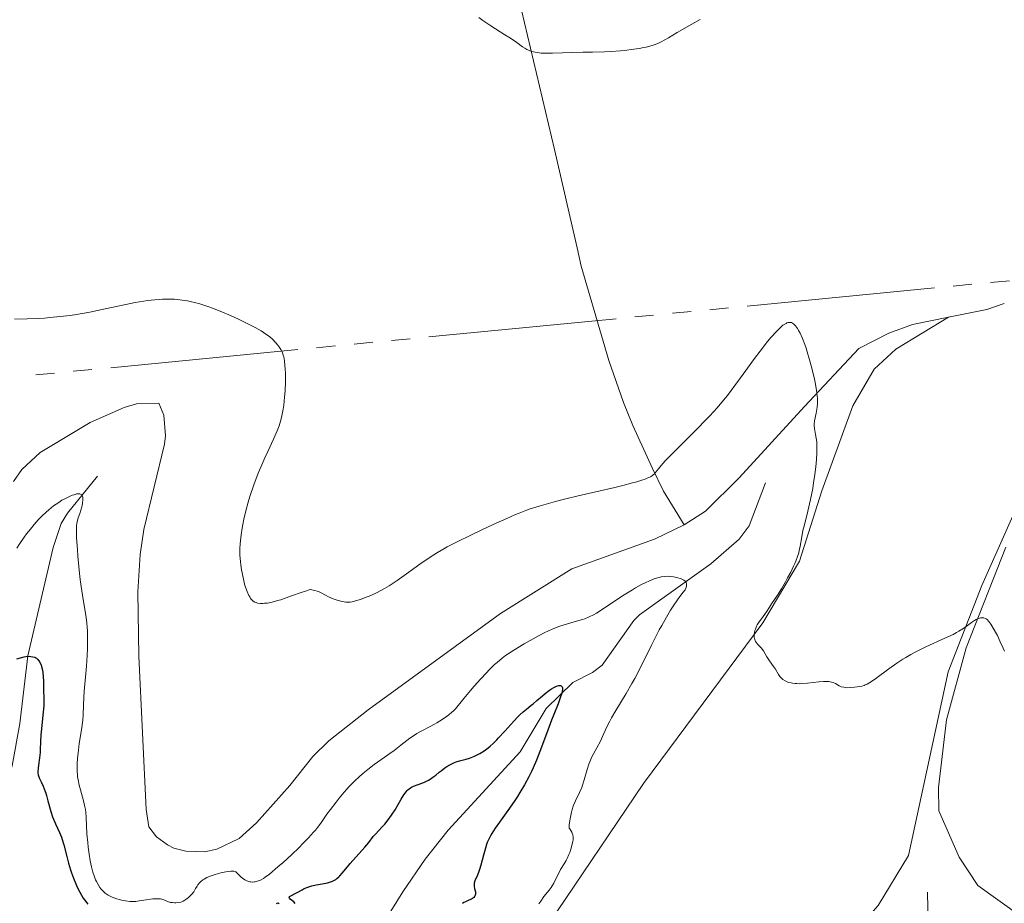
# Model space of a CAD drawing. Units: metres. Extents: x 621435 to 625941, y 4659687 to 4662735.
# Drawn here: x 624586 to 624782, y 4661358 to 4661534 of the extents above; entities that cross this region are included whole.
import ezdxf

# ---------------------------------------------------------------- set-up
doc = ezdxf.new("R2010")
doc.units = ezdxf.units.M
doc.header["$MEASUREMENT"] = 0
doc.linetypes.add('DGN Style 3', pattern=[75.64424, 54.0316, -21.61264])
for name, color, linetype, lineweight in [('Carátula', 7, 'Continuous', 0), ('Elementos auxiliares', 7, 'Continuous', 0), ('Entidades rústicas y varios', 7, 'Continuous', 0), ('Hidrografía', 7, 'Continuous', 0), ('Líneas de conducción', 7, 'Continuous', 0), ('Relieve y altimetría', 7, 'Continuous', 0)]:
    doc.layers.add(name, color=color, linetype=linetype, lineweight=lineweight)

msp = doc.modelspace()

# ---------------------------------------------------------------- linework, layer by layer
at = {"layer": 'Carátula', "color": 7, "linetype": 'Continuous', "lineweight": 0}
msp.add_3dface([(621486.7699999996, 4659687.199999999), (625941.0799999982, 4659765.370000001), (625888.9699999988, 4662734.920000002), (621434.6600000001, 4662656.75)], dxfattribs=at)
at = {"layer": 'Elementos auxiliares', "color": 250, "linetype": 'Continuous', "lineweight": 0}
msp.add_3dface([(622341.3599999994, 4660096.280000001), (625787.7100000009, 4660156.760000002), (625746.5399999991, 4662469.870000001), (622301.3399999999, 4662409.359999999)], dxfattribs=at)
at = {"layer": 'Entidades rústicas y varios', "color": 92, "linetype": 'Continuous', "lineweight": 0, "extrusion": (-0.1613077752976946, 0.2270643804107371, 0.9604278050833371), "elevation": 958023.1867387911, "flags": 128}
msp.add_lwpolyline([(-3208995.117329277, -3302161.297900844), (-3208991.595661283, -3302162.446793575), (-3208984.502267078, -3302165.71395728)], dxfattribs=at)
at = {"layer": 'Entidades rústicas y varios', "color": 92, "linetype": 'Continuous', "lineweight": 0}
for points in [[(624706.0500000007, 4661635.309999999, 368.07), (624700.7600000016, 4661631.670000002, 367.52), (624670.3999999985, 4661614.57, 365.31), (624668.6799999997, 4661613.530000001, 365.18), (624668.2600000016, 4661612.940000001, 365.15), (624668.4299999997, 4661611.210000001, 365.11), (624669.6700000018, 4661606.879999999, 365.13), (624672.0700000003, 4661596.809999999, 365.45), (624676.6099999994, 4661573.73, 366.25), (624682.879999999, 4661548.960000001, 365.88), (624692.4299999997, 4661508.420000002, 363.91), (624696.9200000018, 4661488.870000001, 362.88), (624697.7699999996, 4661485.16, 362.75), (624703.2600000016, 4661466.359999999, 362.13), (624706.1999999993, 4661458.030000001, 361.64), (624708.0599999987, 4661453.41, 361.13), (624711.9699999988, 4661444.84, 360.15), (624714.1400000006, 4661440.330000002, 359.55), (624718.2899999991, 4661433.649999999, 358.2)], [(624770.9800000004, 4661475.030000001, 363.03), (624760.4800000004, 4661468.640000001, 362.09), (624756.1499999985, 4661464.68, 361.6), (624751.870000001, 4661457.350000001, 361.21), (624745.6900000013, 4661440.41, 360.34), (624741.2699999996, 4661426.359999999, 360.11), (624733.9800000004, 4661414.059999999, 360.05), (624710.1900000013, 4661382.059999999, 358.38), (624691.2600000016, 4661354.030000001, 357.79)], [(624770.9800000004, 4661475.030000001, 363.03), (624763.7699999996, 4661473.559999999, 362.54), (624759.0899999999, 4661471.859999999, 361.98), (624753.1099999994, 4661468.77, 361.36), (624742.25, 4661457.210000001, 359.97), (624729.2100000009, 4661443.010000002, 358.86), (624722.5199999996, 4661436.32, 358.83), (624718.2899999991, 4661433.649999999, 358.2)], [(624687.6499999985, 4661218.030000001, 354.64), (624683.7899999991, 4661231.940000001, 355.21), (624680.6000000015, 4661251.309999999, 355.02), (624681.5, 4661259.609999999, 355.06), (624684.1700000018, 4661269.489999998, 355.31), (624692.2399999984, 4661282.32, 355.18), (624716.3599999994, 4661309.920000002, 355.98), (624739.6900000013, 4661338.030000001, 356.45), (624756.9600000009, 4661357.75, 357.07), (624763, 4661367.699999999, 357.66), (624770.9100000001, 4661404.34, 359.38), (624777.6099999994, 4661421.550000001, 360.61), (624794.8000000007, 4661460.170000002, 363.84)], [(624584.5700000003, 4661442.289999999, 357.34), (624586.2199999988, 4661444.68, 357.57), (624589.870000001, 4661448.059999999, 357.89), (624599.8399999999, 4661454.02, 358.39), (624606.6600000001, 4661457.039999999, 358.44), (624609.0700000003, 4661457.73, 358.54), (624613.5599999987, 4661457.850000001, 358.96), (624614.5500000007, 4661455.5, 359.16), (624614.879999999, 4661451.359999999, 358.97), (624614.6499999985, 4661449.719999999, 358.9), (624610.5700000003, 4661432.66, 358.62), (624609.8599999994, 4661427.710000001, 358.49), (624609.3500000015, 4661420.27, 358.06), (624609.5399999991, 4661407.399999999, 357.23), (624611.0199999996, 4661376.879999999, 356.74), (624611.5599999987, 4661373.379999999, 356.42), (624613.0700000003, 4661371.41, 356.63)], [(624613.0700000003, 4661371.41, 356.63), (624615.2600000016, 4661369.800000001, 356.63), (624616.5100000016, 4661369.16, 356.56), (624618.8999999985, 4661368.57, 356.69), (624622.629999999, 4661368.43, 356.85), (624625.1099999994, 4661368.940000001, 357.14), (624629.5899999999, 4661371.080000002, 357.72), (624632.9899999984, 4661374.199999999, 357.74), (624639.6499999985, 4661381.620000001, 357.56), (624644.2699999996, 4661387.43, 357.75), (624647.4200000018, 4661390.530000001, 357.82), (624655.2699999996, 4661396.73, 358.22), (624681.6900000013, 4661415.920000002, 358.16), (624695.8599999994, 4661424.82, 358.85), (624712.3399999999, 4661430.780000001, 358.31), (624718.2899999991, 4661433.649999999, 358.2)], [(624782.3900000006, 4661429.140000001, 361.35), (624774.4600000009, 4661409.059999999, 359.59), (624770.5599999987, 4661394.760000002, 358.81), (624768.9800000004, 4661381.260000002, 357.9), (624769.0599999987, 4661376.600000001, 357.65), (624773.1099999994, 4661367.350000001, 357.41), (624776.8299999982, 4661361.719999999, 357.55), (624785.2199999988, 4661355.649999999, 357.21)]]:
    msp.add_polyline3d(points, dxfattribs=at)
at = {"layer": 'Hidrografía', "color": 142, "linetype": 'DGN Style 3', "lineweight": 13}
for points in [[(624601.3200000003, 4661443.32, 355.17), (624595.3599999994, 4661435.969999999, 354.28), (624594.0500000007, 4661433.870000001, 354.05), (624592.4699999988, 4661429.080000002, 353.56), (624587.4400000013, 4661407.48, 349.81), (624585.8599999994, 4661394, 348.14), (624584.3200000003, 4661385.550000001, 346.83), (624581.8599999994, 4661378.690000001, 345.05), (624579.4499999993, 4661367.850000001, 342.95), (624577.0599999987, 4661356.289999999, 339.67), (624574.629999999, 4661346.690000001, 338.27), (624572.1799999997, 4661341.57, 337.64), (624568.5300000012, 4661335.48, 337.3), (624564.9600000009, 4661332.170000002, 335.89), (624563.0700000003, 4661330.010000002, 335.35), (624562.0700000003, 4661326.82, 334.81)], [(624734.4600000009, 4661441.960000001, 357.81), (624731.2100000009, 4661433.43, 357.31), (624729.2199999988, 4661430.73, 356.91), (624723.5899999999, 4661425.850000001, 355.94), (624713.370000001, 4661418.550000001, 353.93), (624709.3399999999, 4661415.649999999, 353.53), (624708.2600000016, 4661414.57, 353.34), (624701.9400000013, 4661405.66, 351.25), (624700.0100000016, 4661404.190000001, 350.91), (624696.0500000007, 4661402.190000001, 350.36), (624690.7399999984, 4661396.969999999, 349.47), (624685.5700000003, 4661388.379999999, 348.41), (624671.25, 4661372.760000002, 346.7), (624666.629999999, 4661366.969999999, 346.05), (624662.1999999993, 4661360.469999999, 345.32), (624658.3000000007, 4661354.16, 344.39)], [(624766.8099999987, 4661360.379999999, 355.13), (624766.9600000009, 4661351.580000002, 353.94), (624766.8000000007, 4661349.129999999, 353.45), (624766.2399999984, 4661346.75, 352.84), (624764.5100000016, 4661342.550000001, 352.1), (624760.0399999991, 4661333.719999999, 350.8), (624752.1000000015, 4661319.949999999, 348.47), (624743.1799999997, 4661304.300000001, 346.78), (624739.8500000015, 4661297.609999999, 346.09), (624732.7600000016, 4661281.710000001, 344.41), (624723.9100000001, 4661265.91, 342.31), (624718.870000001, 4661257.789999999, 341.12), (624718.1700000018, 4661255.379999999, 340.87), (624718.4800000004, 4661250.539999999, 340.53), (624719.5, 4661245.66, 340.33), (624724.1999999993, 4661234.609999999, 339.37), (624730.0199999996, 4661223.73, 337.98), (624738.8599999994, 4661209.98, 335.76), (624743.2899999991, 4661203.239999998, 334.92)]]:
    msp.add_polyline3d(points, dxfattribs=at)
at = {"layer": 'Líneas de conducción', "color": 6, "linetype": 'Continuous', "lineweight": 0}
for p, q in [((624779.3685156368, 4661481.935287498, 366.1349550012214), (624783.1006566919, 4661482.296713747, 366.1896743974199)), ((624730.8506819196, 4661477.236746263, 365.42360285064), (624768.1720924675, 4661480.85100875, 365.9707968126257)), ((624771.9042335264, 4661481.212435, 366.0255162088243), (624775.6363745816, 4661481.573861249, 366.0802356050228)), ((624723.3863998093, 4661476.513893764, 365.3141640582429), (624727.1185408644, 4661476.875320014, 365.3688834544415)), ((624667.404283978, 4661471.092500031, 364.4933731152644), (624704.725694526, 4661474.706762522, 365.0405670772501)), ((624708.4578355849, 4661475.068188772, 365.0952864734487), (624712.18997664, 4661475.429615017, 365.1500058696472)), ((624715.9221176952, 4661475.791041266, 365.2047252658458), (624719.6542587504, 4661476.152467515, 365.2594446620444)), ((624659.9400018677, 4661470.369647533, 364.3839343228673), (624663.6721429229, 4661470.731073782, 364.4386537190658)), ((624603.9578860365, 4661464.948253799, 363.5631433798888), (624641.2792965882, 4661468.562516291, 364.1103373418745)), ((624645.0114376433, 4661468.92394254, 364.165056738073), (624648.7435786985, 4661469.285368789, 364.2197761342716)), ((624652.4757197537, 4661469.646795038, 364.2744955304702), (624656.2078608125, 4661470.008221287, 364.3292149266687)), ((624589.0293218121, 4661463.502548806, 363.3442657950945), (624592.761462871, 4661463.863975056, 363.3989851912931)), ((624596.4936039262, 4661464.225401305, 363.4537045874917), (624600.2257449813, 4661464.586827554, 363.5084239836902))]:
    msp.add_line(p, q, dxfattribs=at)
at = {"layer": 'Relieve y altimetría', "color": 36, "linetype": 'Continuous', "lineweight": 0, "flags": 128}
for points, elevation in [([(624677.3200000003, 4661534.77), (624678.1400000006, 4661534.199999999), (624679.7300000004, 4661533.140000001), (624682.5500000007, 4661531.34), (624683.6799999997, 4661530.620000001), (624684.9299999997, 4661529.760000002), (624686.0500000007, 4661528.949999999), (624686.4899999984, 4661528.66), (624686.9200000018, 4661528.41), (624687.1400000006, 4661528.300000001), (624687.5899999999, 4661528.120000001), (624687.8999999985, 4661528.02), (624688.5799999982, 4661527.850000001), (624689.3500000015, 4661527.73), (624689.7899999991, 4661527.690000001), (624690.5599999987, 4661527.649999999), (624692.0199999996, 4661527.640000001), (624698.0899999999, 4661527.850000001), (624700, 4661527.870000001), (624702.4100000001, 4661527.899999999), (624703.6400000006, 4661527.960000001), (624705.5700000003, 4661528.109999999), (624706.870000001, 4661528.260000002), (624707.7100000009, 4661528.370000001), (624709.3000000007, 4661528.600000001), (624710.2600000016, 4661528.77), (624710.7199999988, 4661528.870000001), (624711.4100000001, 4661529.039999999), (624712.120000001, 4661529.27), (624712.4899999984, 4661529.41), (624713.2899999991, 4661529.75), (624713.7100000009, 4661529.949999999), (624714.3999999985, 4661530.309999999), (624715.1600000001, 4661530.73), (624716.8999999985, 4661531.75), (624719.7699999996, 4661533.41), (624721.4600000009, 4661534.34)], 365), ([(624584.75, 4661474.620000001), (624587.2800000012, 4661474.68), (624589.6499999985, 4661474.789999999), (624590.7600000016, 4661474.850000001), (624591.8399999999, 4661474.93), (624593.8900000006, 4661475.129999999), (624595.8500000015, 4661475.370000001), (624597.1400000006, 4661475.57), (624599.7699999996, 4661476.039999999), (624602.879999999, 4661476.68), (624606.9899999984, 4661477.559999999), (624608.8599999994, 4661477.93), (624610.5399999991, 4661478.219999999), (624611.3099999987, 4661478.330000002), (624612.7600000016, 4661478.5), (624613.6799999997, 4661478.57), (624614.2800000012, 4661478.59), (624615.4600000009, 4661478.620000001), (624616.6600000001, 4661478.580000002), (624617.2699999996, 4661478.539999999), (624618.2300000004, 4661478.440000001), (624619.25, 4661478.280000001), (624619.7899999991, 4661478.170000002), (624620.9299999997, 4661477.890000001), (624621.5399999991, 4661477.719999999), (624622.5100000016, 4661477.420000002), (624623.5399999991, 4661477.07), (624624.2600000016, 4661476.800000001), (624625.75, 4661476.219999999), (624627.9899999984, 4661475.27), (624629.4299999997, 4661474.620000001), (624630.3299999982, 4661474.190000001), (624631.9600000009, 4661473.390000001), (624632.7300000004, 4661472.989999998), (624633.9800000004, 4661472.27), (624634.9100000001, 4661471.66), (624635.3999999985, 4661471.300000001), (624635.6799999997, 4661471.07), (624636.1799999997, 4661470.629999999), (624636.879999999, 4661469.91), (624637.2699999996, 4661469.449999999), (624637.5, 4661469.149999999), (624637.8900000006, 4661468.559999999), (624638.1099999994, 4661468.140000001), (624638.1999999993, 4661467.920000002), (624638.3599999994, 4661467.460000001), (624638.4400000013, 4661467.120000001), (624638.5799999982, 4661466.32), (624638.6900000013, 4661465.32), (624638.7399999984, 4661464.739999998), (624638.7800000012, 4661463.780000001), (624638.7899999991, 4661462.140000001), (624638.7100000009, 4661460.32), (624638.6099999994, 4661459.07), (624638.4400000013, 4661457.460000001), (624638.3399999999, 4661456.710000001), (624638.1000000015, 4661455.379999999), (624637.9600000009, 4661454.760000002), (624637.6999999993, 4661453.850000001), (624637.5500000007, 4661453.379999999), (624637.1700000018, 4661452.390000001), (624636.4200000018, 4661450.710000001), (624635.2600000016, 4661448.23), (624634.6799999997, 4661446.969999999), (624633.870000001, 4661445.109999999), (624633.379999999, 4661443.91), (624632.5, 4661441.559999999), (624631.7199999988, 4661439.260000002), (624631.379999999, 4661438.120000001), (624630.9100000001, 4661436.440000001), (624630.5100000016, 4661434.77), (624630.2899999991, 4661433.68), (624630.1600000001, 4661432.98), (624629.9499999993, 4661431.640000001), (624629.8000000007, 4661430.41), (624629.75, 4661429.809999999), (624629.7100000009, 4661428.93), (624629.7100000009, 4661428.039999999), (624629.7300000004, 4661427.59), (624629.8200000003, 4661426.32), (624629.8900000006, 4661425.66), (624630.0399999991, 4661424.649999999), (624630.3299999982, 4661423.129999999), (624630.6600000001, 4661421.800000001), (624630.8500000015, 4661421.18), (624631.1600000001, 4661420.300000001), (624631.5, 4661419.550000001), (624631.6700000018, 4661419.23), (624631.8500000015, 4661418.949999999), (624631.9800000004, 4661418.789999999), (624632.2399999984, 4661418.52), (624632.370000001, 4661418.41), (624632.6700000018, 4661418.23), (624632.9800000004, 4661418.100000001), (624633.2100000009, 4661418.030000001), (624633.7199999988, 4661417.960000001), (624634.3099999987, 4661417.949999999), (624634.6400000006, 4661417.969999999), (624635.1799999997, 4661418.030000001)], 360), ([(624635.1799999997, 4661418.030000001), (624636.120000001, 4661418.199999999), (624637.2300000004, 4661418.5), (624637.8599999994, 4661418.690000001), (624639.9899999984, 4661419.449999999), (624641.8999999985, 4661420.140000001), (624642.7600000016, 4661420.420000002), (624643.5, 4661420.629999999), (624643.8099999987, 4661420.699999999), (624644.3200000003, 4661420.609999999), (624644.620000001, 4661420.550000001), (624645.1400000006, 4661420.399999999), (624645.370000001, 4661420.309999999), (624645.7800000012, 4661420.129999999), (624646.9200000018, 4661419.5), (624647.3500000015, 4661419.289999999), (624648.3299999982, 4661418.870000001), (624649.0899999999, 4661418.600000001), (624649.8399999999, 4661418.390000001), (624650.1799999997, 4661418.309999999), (624650.8200000003, 4661418.210000001), (624651.1099999994, 4661418.190000001), (624651.6900000013, 4661418.219999999), (624652.0899999999, 4661418.280000001), (624652.370000001, 4661418.330000002), (624652.9600000009, 4661418.5), (624653.7399999984, 4661418.75), (624654.879999999, 4661419.170000002), (624655.4800000004, 4661419.41), (624656.8200000003, 4661420.010000002), (624657.9600000009, 4661420.59), (624658.5399999991, 4661420.91), (624659.4600000009, 4661421.460000001), (624661.0300000012, 4661422.489999998), (624662.9100000001, 4661423.82), (624665.6000000015, 4661425.75), (624666.8599999994, 4661426.640000001), (624668.3599999994, 4661427.649999999), (624669.1099999994, 4661428.109999999), (624670.3500000015, 4661428.830000002), (624671.0599999987, 4661429.210000001), (624672.7399999984, 4661430.080000002), (624676, 4661431.690000001), (624679.2199999988, 4661433.219999999), (624680.7899999991, 4661433.949999999), (624682.9200000018, 4661434.91), (624684.6499999985, 4661435.670000002), (624685.3999999985, 4661435.969999999), (624686.7399999984, 4661436.489999998), (624687.5899999999, 4661436.780000001), (624689.3599999994, 4661437.330000002), (624692.629999999, 4661438.25), (624694.4299999997, 4661438.719999999), (624697.1499999985, 4661439.390000001), (624704.4800000004, 4661441.039999999), (624706.0199999996, 4661441.43), (624707.9699999988, 4661441.960000001), (624708.8500000015, 4661442.219999999), (624710, 4661442.580000002), (624710.4800000004, 4661442.75), (624710.8900000006, 4661442.899999999), (624711.5300000012, 4661443.190000001), (624711.9699999988, 4661443.449999999), (624712.1799999997, 4661443.629999999), (624712.3099999987, 4661443.75), (624712.5199999996, 4661444.010000002), (624713.129999999, 4661444.809999999), (624713.6700000018, 4661445.449999999), (624714.5, 4661446.370000001), (624715.0599999987, 4661446.949999999), (624717.2699999996, 4661449.170000002), (624720.870000001, 4661452.760000002), (624722.6000000015, 4661454.539999999), (624723.3999999985, 4661455.379999999), (624724.8299999982, 4661456.969999999), (624726.1000000015, 4661458.460000001), (624726.8900000006, 4661459.43), (624728.3900000006, 4661461.379999999), (624730.0599999987, 4661463.670000002), (624732.3000000007, 4661466.760000002), (624733.4200000018, 4661468.27), (624734.9100000001, 4661470.16), (624735.629999999, 4661471.02), (624736.6499999985, 4661472.16), (624737.2699999996, 4661472.789999999), (624737.5599999987, 4661473.059999999), (624737.9699999988, 4661473.399999999), (624738.3500000015, 4661473.66), (624738.5799999982, 4661473.789999999), (624738.7199999988, 4661473.859999999), (624738.9899999984, 4661473.949999999), (624739.1900000013, 4661473.989999998), (624739.3099999987, 4661473.989999998), (624739.5399999991, 4661473.969999999), (624739.6499999985, 4661473.940000001), (624739.870000001, 4661473.84), (624740.0799999982, 4661473.699999999), (624740.2100000009, 4661473.580000002), (624740.4800000004, 4661473.289999999), (624740.879999999, 4661472.73), (624741.0799999982, 4661472.390000001)], 360), ([(624741.0799999982, 4661472.390000001), (624741.3900000006, 4661471.82), (624741.8500000015, 4661470.789999999), (624742.3299999982, 4661469.559999999), (624742.5599999987, 4661468.859999999), (624742.8000000007, 4661468.109999999), (624743.2800000012, 4661466.5), (624743.7199999988, 4661464.830000002), (624744.2399999984, 4661462.670000002), (624744.4400000013, 4661461.690000001), (624744.6700000018, 4661460.41), (624744.75, 4661459.84), (624744.8399999999, 4661458.82), (624744.8500000015, 4661458.210000001), (624744.8500000015, 4661457.82), (624744.7800000012, 4661457.080000002), (624744.7199999988, 4661456.670000002), (624744.5700000003, 4661455.870000001), (624744.2699999996, 4661454.379999999), (624744.1900000013, 4661453.719999999), (624744.1900000013, 4661453.41), (624744.2399999984, 4661452.84), (624744.4800000004, 4661451.629999999), (624744.6099999994, 4661450.920000002), (624744.6900000013, 4661450.16), (624744.7199999988, 4661449.739999998), (624744.7399999984, 4661449.059999999), (624744.7300000004, 4661447.91), (624744.6600000001, 4661446.620000001), (624744.6099999994, 4661445.920000002), (624744.5300000012, 4661445.18), (624744.3299999982, 4661443.620000001), (624744.0799999982, 4661441.989999998), (624743.8900000006, 4661440.870000001), (624743.4499999993, 4661438.670000002), (624742.9100000001, 4661436.32), (624742.2300000004, 4661433.609999999), (624741.9600000009, 4661432.52), (624741.6999999993, 4661431.23), (624741.3999999985, 4661429.359999999), (624741.2199999988, 4661428.52), (624741.1000000015, 4661428.059999999), (624740.8500000015, 4661427.280000001), (624740.5100000016, 4661426.390000001), (624740.3000000007, 4661425.890000001), (624740.0599999987, 4661425.359999999), (624739.5100000016, 4661424.210000001), (624738.8900000006, 4661423.02), (624738.4699999988, 4661422.25), (624737.6600000001, 4661420.830000002), (624736.879999999, 4661419.59), (624735.7100000009, 4661417.890000001), (624735.2699999996, 4661417.199999999), (624734.6900000013, 4661416.280000001), (624734.3599999994, 4661415.809999999), (624733.9899999984, 4661415.32), (624733.4600000009, 4661414.620000001), (624733.1999999993, 4661414.260000002), (624732.8399999999, 4661413.690000001), (624732.6900000013, 4661413.390000001), (624732.4600000009, 4661412.84), (624732.379999999, 4661412.57), (624732.2800000012, 4661412.16), (624732.2300000004, 4661411.75), (624732.2199999988, 4661411.559999999), (624732.2399999984, 4661411.170000002), (624732.2699999996, 4661410.989999998), (624732.3399999999, 4661410.739999998), (624732.4400000013, 4661410.489999998), (624732.5199999996, 4661410.34), (624732.7100000009, 4661410.059999999), (624733.0399999991, 4661409.68), (624733.4899999984, 4661409.219999999), (624733.6999999993, 4661409), (624733.8399999999, 4661408.84), (624734.0700000003, 4661408.5), (624734.7800000012, 4661407.300000001), (624735.3000000007, 4661406.52), (624736.0899999999, 4661405.379999999), (624736.4600000009, 4661404.82), (624737.0599999987, 4661403.800000001), (624737.370000001, 4661403.350000001), (624737.7300000004, 4661402.960000001), (624737.9499999993, 4661402.780000001), (624738.3900000006, 4661402.5), (624738.6499999985, 4661402.370000001), (624739.0899999999, 4661402.210000001), (624739.5700000003, 4661402.09), (624739.8399999999, 4661402.039999999), (624740.4100000001, 4661401.969999999), (624740.7199999988, 4661401.949999999), (624741.2199999988, 4661401.940000001), (624741.7399999984, 4661401.949999999), (624742.8599999994, 4661402.039999999), (624745.1000000015, 4661402.300000001), (624746.0599999987, 4661402.390000001), (624746.4600000009, 4661402.399999999), (624747.1400000006, 4661402.379999999), (624747.6600000001, 4661402.280000001), (624747.9600000009, 4661402.190000001), (624748.129999999, 4661402.120000001)], 360), ([(624590.3099999987, 4661435.399999999), (624591.0899999999, 4661436.129999999), (624591.6000000015, 4661436.580000002), (624592.5799999982, 4661437.379999999), (624593.6000000015, 4661438.100000001), (624594.2399999984, 4661438.510000002), (624594.6600000001, 4661438.739999998), (624595.4800000004, 4661439.16), (624596.2699999996, 4661439.5), (624596.6400000006, 4661439.629999999), (624597.1600000001, 4661439.77), (624597.4600000009, 4661439.82), (624597.5899999999, 4661439.82), (624597.7800000012, 4661439.809999999), (624597.9400000013, 4661439.760000002), (624598.1700000018, 4661439.59), (624598.3200000003, 4661439.330000002), (624598.379999999, 4661439.120000001), (624598.4100000001, 4661438.960000001), (624598.4200000018, 4661438.609999999), (624598.3599999994, 4661437.960000001), (624598.2800000012, 4661437.489999998), (624598.2100000009, 4661437.18), (624598.0300000012, 4661436.550000001), (624597.8000000007, 4661435.870000001), (624597.4800000004, 4661434.98), (624597.3399999999, 4661434.539999999), (624597.2100000009, 4661433.899999999), (624597.1600000001, 4661433.5), (624597.129999999, 4661432.739999998), (624597.1400000006, 4661431.670000002), (624597.1700000018, 4661431), (624597.3099999987, 4661428.719999999), (624597.4100000001, 4661427.399999999), (624597.5899999999, 4661425.309999999), (624597.8099999987, 4661423.23), (624597.9299999997, 4661422.23), (624598.0599999987, 4661421.300000001), (624598.3099999987, 4661419.580000002), (624598.8000000007, 4661416.75), (624598.9899999984, 4661415.580000002), (624599.1999999993, 4661414.080000002), (624599.2800000012, 4661413.16), (624599.3200000003, 4661412.539999999), (624599.3500000015, 4661411.219999999), (624599.3200000003, 4661408.870000001), (624599.2699999996, 4661407.550000001), (624599.129999999, 4661405.43), (624598.9400000013, 4661403.23), (624598.6799999997, 4661400.43), (624598.5899999999, 4661399.210000001), (624598.5399999991, 4661397.66), (624598.4699999988, 4661395.75), (624598.379999999, 4661394.68), (624598.129999999, 4661392.77), (624597.6999999993, 4661390.010000002), (624597.5199999996, 4661388.699999999), (624597.3500000015, 4661387), (624597.3000000007, 4661386.050000001), (624597.2800000012, 4661385.489999998), (624597.2800000012, 4661384.530000001), (624597.3200000003, 4661383.739999998), (624597.3599999994, 4661383.370000001), (624597.4499999993, 4661382.789999999), (624597.6999999993, 4661381.710000001), (624597.9600000009, 4661380.780000001), (624598.3500000015, 4661379.34), (624598.5500000007, 4661378.57), (624598.8099999987, 4661377.420000002), (624598.9100000001, 4661376.870000001), (624598.9899999984, 4661376.330000002), (624599.0899999999, 4661375.289999999), (624599.2300000004, 4661372.030000001), (624599.379999999, 4661370.280000001), (624599.4800000004, 4661369.350000001), (624599.6700000018, 4661367.960000001), (624599.8900000006, 4661366.629999999), (624600.0100000016, 4661366), (624600.1400000006, 4661365.41), (624600.4100000001, 4661364.350000001), (624600.7199999988, 4661363.41), (624600.9400000013, 4661362.859999999), (624601.1000000015, 4661362.510000002), (624601.4299999997, 4661361.879999999), (624601.7899999991, 4661361.309999999), (624601.9800000004, 4661361.050000001), (624602.3000000007, 4661360.690000001), (624602.6499999985, 4661360.359999999), (624602.8399999999, 4661360.199999999), (624603.25, 4661359.91), (624603.4699999988, 4661359.77), (624603.8399999999, 4661359.580000002), (624604.2300000004, 4661359.390000001), (624605.0799999982, 4661359.07), (624605.6900000013, 4661358.890000001), (624606.1000000015, 4661358.789999999), (624606.9100000001, 4661358.629999999), (624607.7899999991, 4661358.530000001), (624608.1999999993, 4661358.510000002), (624608.9600000009, 4661358.539999999), (624609.6600000001, 4661358.620000001)], 355), ([(624585.25, 4661428.940000001), (624585.8299999982, 4661429.870000001), (624586.7199999988, 4661431.16), (624587.1999999993, 4661431.809999999), (624587.9499999993, 4661432.780000001), (624588.7300000004, 4661433.710000001), (624589.120000001, 4661434.16), (624589.5199999996, 4661434.59), (624590.3099999987, 4661435.399999999)], 355), ([(624672.2300000004, 4661396.469999999), (624672.6700000018, 4661396.940000001), (624674.3399999999, 4661399.02), (624675.6600000001, 4661400.580000002), (624676.4200000018, 4661401.460000001), (624677.6400000006, 4661402.82), (624678.8500000015, 4661404.120000001), (624679.4200000018, 4661404.710000001), (624680.4699999988, 4661405.739999998), (624680.9699999988, 4661406.190000001), (624681.9699999988, 4661407.010000002), (624682.6799999997, 4661407.539999999), (624683.1900000013, 4661407.890000001), (624684.3299999982, 4661408.640000001), (624686.3999999985, 4661409.899999999), (624687.5500000007, 4661410.57), (624689.3399999999, 4661411.530000001), (624690.5300000012, 4661412.129999999), (624691.1099999994, 4661412.41), (624691.9699999988, 4661412.789999999), (624692.7899999991, 4661413.120000001), (624693.3200000003, 4661413.32), (624694.3200000003, 4661413.670000002), (624695.6900000013, 4661414.080000002), (624697.2899999991, 4661414.530000001), (624697.9899999984, 4661414.739999998), (624698.4699999988, 4661414.899999999), (624699.3599999994, 4661415.260000002), (624700.2100000009, 4661415.690000001), (624700.8000000007, 4661416.02), (624702.129999999, 4661416.859999999), (624705.9899999984, 4661419.440000001), (624707.9400000013, 4661420.68), (624708.5399999991, 4661421.039999999), (624709.629999999, 4661421.640000001), (624710.6000000015, 4661422.129999999), (624711.1999999993, 4661422.399999999), (624712.2800000012, 4661422.82), (624712.9400000013, 4661423.039999999), (624713.2600000016, 4661423.129999999), (624713.7199999988, 4661423.23), (624714.4200000018, 4661423.330000002), (624715.120000001, 4661423.359999999), (624715.4899999984, 4661423.34), (624716.1700000018, 4661423.260000002), (624716.5100000016, 4661423.199999999), (624717, 4661423.080000002), (624717.4699999988, 4661422.93), (624717.6799999997, 4661422.850000001), (624718.0700000003, 4661422.66), (624718.2300000004, 4661422.559999999), (624718.4400000013, 4661422.390000001), (624718.5899999999, 4661422.210000001), (624718.6600000001, 4661422.09), (624718.7399999984, 4661421.830000002), (624718.7600000016, 4661421.690000001), (624718.7399999984, 4661421.420000002), (624718.6799999997, 4661421.16), (624718.6099999994, 4661420.989999998), (624718.4400000013, 4661420.66), (624718.0899999999, 4661420.170000002), (624717.3999999985, 4661419.300000001), (624716.9100000001, 4661418.640000001), (624716.0599999987, 4661417.390000001), (624715.5599999987, 4661416.600000001), (624714.7300000004, 4661415.210000001), (624713.8099999987, 4661413.57), (624713.3200000003, 4661412.66), (624711.7800000012, 4661409.600000001), (624709.5599999987, 4661405.170000002), (624708.4200000018, 4661402.989999998), (624707.8399999999, 4661401.949999999), (624706.6999999993, 4661399.989999998), (624704.629999999, 4661396.57), (624703.8000000007, 4661395.140000001), (624703.4499999993, 4661394.5), (624702.879999999, 4661393.34), (624702, 4661391.390000001), (624701.5799999982, 4661390.5), (624700.8599999994, 4661389.170000002), (624700.1999999993, 4661387.969999999), (624699.879999999, 4661387.34), (624699.4600000009, 4661386.379999999), (624699.2699999996, 4661385.870000001), (624698.9499999993, 4661384.850000001), (624698.3599999994, 4661382.760000002), (624698.0300000012, 4661381.739999998), (624697.8399999999, 4661381.239999998), (624697.4299999997, 4661380.280000001), (624696.620000001, 4661378.57), (624696.2899999991, 4661377.830000002), (624696.1600000001, 4661377.5), (624695.9699999988, 4661376.890000001), (624695.8399999999, 4661376.34), (624695.7100000009, 4661375.649999999), (624695.6400000006, 4661375.309999999), (624695.4100000001, 4661374.289999999), (624695.3299999982, 4661373.809999999), (624695.3299999982, 4661373.510000002), (624695.3399999999, 4661373.370000001), (624695.379999999, 4661373.170000002)], 355), ([(624748.129999999, 4661402.120000001), (624748.4600000009, 4661401.960000001), (624749.1700000018, 4661401.539999999), (624749.5899999999, 4661401.350000001), (624750.0899999999, 4661401.219999999), (624750.3900000006, 4661401.170000002), (624750.7199999988, 4661401.149999999), (624751.4499999993, 4661401.16), (624752.2300000004, 4661401.23), (624752.7399999984, 4661401.309999999), (624753.6600000001, 4661401.48), (624754.1499999985, 4661401.609999999), (624754.379999999, 4661401.690000001), (624754.7199999988, 4661401.830000002), (624755.2899999991, 4661402.16), (624755.629999999, 4661402.390000001), (624756.4800000004, 4661403), (624759.0399999991, 4661404.899999999), (624760.6799999997, 4661406.039999999), (624761.870000001, 4661406.809999999), (624762.4899999984, 4661407.190000001), (624763.4499999993, 4661407.739999998), (624764.4299999997, 4661408.27), (624765.0899999999, 4661408.609999999), (624766.4299999997, 4661409.260000002), (624770.2399999984, 4661411), (624771.870000001, 4661411.780000001), (624772.5799999982, 4661412.170000002), (624773.0100000016, 4661412.420000002), (624773.7899999991, 4661412.899999999), (624774.4600000009, 4661413.350000001), (624775.5399999991, 4661414.120000001), (624776.1700000018, 4661414.559999999), (624776.4499999993, 4661414.73), (624776.9400000013, 4661414.960000001), (624777.3500000015, 4661415.080000002), (624777.6000000015, 4661415.100000001), (624777.7600000016, 4661415.100000001), (624778.0399999991, 4661415.050000001), (624778.3200000003, 4661414.949999999), (624778.4600000009, 4661414.870000001), (624778.6700000018, 4661414.719999999), (624779.0100000016, 4661414.370000001), (624779.4100000001, 4661413.830000002), (624779.629999999, 4661413.48), (624780.3299999982, 4661412.25), (624780.7100000009, 4661411.52), (624781.2899999991, 4661410.32), (624781.8399999999, 4661409.050000001), (624782.1000000015, 4661408.420000002)], 360), ([(624609.6600000001, 4661358.620000001), (624611.0100000016, 4661358.859999999), (624611.9200000018, 4661358.989999998), (624612.3599999994, 4661359.030000001), (624613.0100000016, 4661359.059999999), (624613.6000000015, 4661359.050000001), (624613.870000001, 4661359.02), (624614.120000001, 4661358.969999999), (624614.5599999987, 4661358.84), (624615.3099999987, 4661358.530000001), (624615.6799999997, 4661358.399999999), (624615.870000001, 4661358.350000001), (624616.2800000012, 4661358.289999999), (624616.6900000013, 4661358.280000001), (624616.9600000009, 4661358.280000001), (624617.4699999988, 4661358.32), (624617.9100000001, 4661358.399999999), (624618.120000001, 4661358.460000001), (624618.4299999997, 4661358.580000002), (624618.7600000016, 4661358.77), (624618.9400000013, 4661358.890000001), (624619.4600000009, 4661359.300000001), (624619.7300000004, 4661359.550000001), (624620.1400000006, 4661359.989999998), (624620.5100000016, 4661360.469999999), (624620.6799999997, 4661360.73), (624620.8900000006, 4661361.09), (624621.1799999997, 4661361.59), (624621.3500000015, 4661361.850000001), (624621.6600000001, 4661362.23), (624621.8500000015, 4661362.420000002), (624622.3200000003, 4661362.809999999), (624622.6099999994, 4661363), (624623.120000001, 4661363.280000001), (624623.9499999993, 4661363.629999999), (624624.5799999982, 4661363.859999999), (624625.4499999993, 4661364.120000001), (624625.8999999985, 4661364.239999998), (624626.879999999, 4661364.440000001), (624627.3399999999, 4661364.5), (624627.9100000001, 4661364.550000001), (624628.1700000018, 4661364.559999999), (624628.5100000016, 4661364.539999999), (624628.8000000007, 4661364.489999998), (624628.9200000018, 4661364.449999999), (624629.5700000003, 4661363.75), (624629.9800000004, 4661363.379999999), (624630.2399999984, 4661363.170000002), (624630.7199999988, 4661362.84), (624631.0599999987, 4661362.66), (624631.2800000012, 4661362.57), (624631.6799999997, 4661362.449999999), (624631.870000001, 4661362.41), (624632.2199999988, 4661362.390000001), (624632.5500000007, 4661362.41), (624632.75, 4661362.449999999), (624633.120000001, 4661362.539999999), (624633.6700000018, 4661362.73), (624633.9200000018, 4661362.850000001), (624634.4100000001, 4661363.129999999), (624634.7600000016, 4661363.359999999), (624635.5799999982, 4661363.989999998), (624637.2899999991, 4661365.41), (624638.3099999987, 4661366.300000001), (624639.9800000004, 4661367.82), (624641.5199999996, 4661369.300000001), (624642.2800000012, 4661370.059999999), (624643.3599999994, 4661371.190000001), (624644.3299999982, 4661372.260000002), (624644.7600000016, 4661372.77), (624645.1499999985, 4661373.25), (624645.8299999982, 4661374.149999999), (624647.0700000003, 4661375.920000002), (624647.7600000016, 4661376.890000001), (624648.870000001, 4661378.350000001), (624649.5, 4661379.129999999), (624650.4899999984, 4661380.309999999), (624651.5199999996, 4661381.460000001), (624652.0399999991, 4661382), (624652.5500000007, 4661382.510000002), (624653.5599999987, 4661383.460000001), (624654.5500000007, 4661384.32), (624655.1900000013, 4661384.84), (624656.4499999993, 4661385.800000001), (624657.8200000003, 4661386.760000002), (624659.6099999994, 4661388), (624660.4899999984, 4661388.640000001), (624661.8200000003, 4661389.690000001), (624663.0100000016, 4661390.629999999), (624663.6099999994, 4661391.080000002), (624664.5, 4661391.699999999), (624664.9499999993, 4661391.98), (624665.8399999999, 4661392.489999998), (624667.629999999, 4661393.41), (624668.5199999996, 4661393.879999999), (624668.9600000009, 4661394.129999999), (624669.8200000003, 4661394.66), (624670.8900000006, 4661395.379999999), (624671.3599999994, 4661395.73), (624671.9699999988, 4661396.239999998), (624672.2300000004, 4661396.469999999)], 355), ([(624695.379999999, 4661373.170000002), (624695.4499999993, 4661372.98), (624695.6600000001, 4661372.640000001), (624695.870000001, 4661372.309999999), (624695.9699999988, 4661372.120000001), (624696.0899999999, 4661371.800000001), (624696.1600000001, 4661371.41), (624696.1600000001, 4661371.190000001), (624696.1400000006, 4661370.809999999), (624696.1000000015, 4661370.530000001), (624695.9699999988, 4661369.920000002), (624695.6799999997, 4661368.949999999), (624695.4499999993, 4661368.300000001), (624695.2800000012, 4661367.870000001), (624694.9299999997, 4661367.080000002), (624694.7300000004, 4661366.690000001), (624694.3500000015, 4661366), (624693.6499999985, 4661364.870000001), (624693.3299999982, 4661364.32), (624692.879999999, 4661363.43), (624692.2800000012, 4661362.199999999), (624691.9400000013, 4661361.620000001), (624691.75, 4661361.34), (624691.3399999999, 4661360.789999999), (624690.3099999987, 4661359.48), (624689.6799999997, 4661358.600000001), (624689.3299999982, 4661358.07)], 355)]:
    msp.add_lwpolyline(points, dxfattribs=dict(at, elevation=elevation))
at = {"layer": 'Relieve y altimetría', "color": 36, "linetype": 'Continuous', "lineweight": 30, "elevation": 350, "flags": 128}
for points in [[(624585.2699999996, 4661406.890000001), (624586, 4661407.109999999), (624586.7100000009, 4661407.280000001), (624587.0599999987, 4661407.34), (624587.7100000009, 4661407.399999999), (624588.0199999996, 4661407.390000001), (624588.4400000013, 4661407.330000002), (624588.8099999987, 4661407.210000001), (624589.0300000012, 4661407.09), (624589.1700000018, 4661407), (624589.4100000001, 4661406.789999999), (624589.5700000003, 4661406.600000001), (624589.6700000018, 4661406.469999999), (624589.8500000015, 4661406.18), (624590.0700000003, 4661405.699999999), (624590.1799999997, 4661405.350000001), (624590.3500000015, 4661404.609999999), (624590.4100000001, 4661404.170000002), (624590.5, 4661403.289999999), (624590.5300000012, 4661402.420000002), (624590.5500000007, 4661401.330000002), (624590.5599999987, 4661400.84), (624590.6499999985, 4661398.84), (624590.629999999, 4661398), (624590.6099999994, 4661397.5), (624590.4499999993, 4661395.68), (624590.1700000018, 4661392.969999999), (624590.0599999987, 4661391.760000002), (624589.9600000009, 4661390.34), (624589.9100000001, 4661388.920000002), (624589.870000001, 4661388.239999998), (624589.75, 4661387.149999999), (624589.5599999987, 4661385.710000001), (624589.4899999984, 4661385.09), (624589.4400000013, 4661384.440000001), (624589.4499999993, 4661384.16), (624589.5100000016, 4661383.77), (624589.5599999987, 4661383.580000002), (624589.7100000009, 4661383.149999999), (624590.0700000003, 4661382.370000001), (624590.4800000004, 4661381.489999998), (624590.6900000013, 4661380.98), (624591, 4661380.109999999), (624591.1499999985, 4661379.629999999), (624591.4299999997, 4661378.600000001), (624592.0100000016, 4661376.43), (624592.3399999999, 4661375.399999999), (624592.5300000012, 4661374.91), (624592.9400000013, 4661374), (624593.7699999996, 4661372.260000002), (624594.1400000006, 4661371.350000001), (624594.3000000007, 4661370.870000001), (624594.6000000015, 4661369.84), (624595.1799999997, 4661367.489999998), (624595.5399999991, 4661366.149999999), (624595.9299999997, 4661364.859999999), (624596.1600000001, 4661364.199999999), (624596.5199999996, 4661363.199999999), (624597.1099999994, 4661361.73), (624597.5399999991, 4661360.809999999), (624597.7699999996, 4661360.370000001), (624598.1099999994, 4661359.760000002), (624598.4600000009, 4661359.199999999), (624598.6999999993, 4661358.859999999), (624599.1799999997, 4661358.25), (624599.4299999997, 4661357.98)], [(624656.2899999991, 4661371.449999999), (624656.7800000012, 4661372.010000002), (624657.3299999982, 4661372.600000001), (624658.1499999985, 4661373.469999999), (624658.5899999999, 4661373.960000001), (624659.2600000016, 4661374.789999999), (624659.6000000015, 4661375.25), (624659.9499999993, 4661375.75), (624660.629999999, 4661376.809999999), (624661.8900000006, 4661378.91), (624662.4200000018, 4661379.760000002), (624662.8599999994, 4661380.390000001), (624663.0599999987, 4661380.640000001), (624663.1900000013, 4661380.77), (624663.4400000013, 4661381.010000002), (624663.6999999993, 4661381.190000001), (624663.8900000006, 4661381.300000001), (624664.3200000003, 4661381.5), (624665.2300000004, 4661381.84), (624666.1499999985, 4661382.18), (624666.620000001, 4661382.379999999), (624667.2899999991, 4661382.710000001), (624667.6099999994, 4661382.890000001), (624668.1900000013, 4661383.289999999), (624668.7399999984, 4661383.710000001), (624669.4499999993, 4661384.300000001), (624669.8200000003, 4661384.59), (624670.5799999982, 4661385.16), (624670.9699999988, 4661385.420000002), (624671.5799999982, 4661385.789999999), (624672.2100000009, 4661386.100000001), (624672.5199999996, 4661386.239999998), (624672.8500000015, 4661386.350000001), (624673.4899999984, 4661386.550000001), (624674.8099999987, 4661386.879999999), (624675.4800000004, 4661387.080000002), (624675.8099999987, 4661387.199999999), (624676.4800000004, 4661387.48), (624677.129999999, 4661387.809999999), (624677.5599999987, 4661388.039999999), (624678.3900000006, 4661388.559999999), (624679.1900000013, 4661389.140000001), (624679.5899999999, 4661389.469999999), (624680.2199999988, 4661390.030000001), (624680.9100000001, 4661390.719999999), (624681.2899999991, 4661391.120000001), (624682.5500000007, 4661392.510000002), (624684.3200000003, 4661394.5), (624685.1400000006, 4661395.359999999), (624685.5100000016, 4661395.73), (624686.1900000013, 4661396.359999999), (624686.8200000003, 4661396.890000001), (624687.6900000013, 4661397.580000002), (624688.1499999985, 4661397.960000001), (624688.9200000018, 4661398.609999999), (624690.0300000012, 4661399.550000001), (624690.5899999999, 4661400.010000002), (624691.4400000013, 4661400.649999999), (624691.8500000015, 4661400.920000002), (624692.3099999987, 4661401.190000001), (624692.5300000012, 4661401.300000001), (624692.8500000015, 4661401.440000001), (624693.2600000016, 4661401.559999999), (624693.5, 4661401.57), (624693.6099999994, 4661401.559999999), (624693.7399999984, 4661401.510000002), (624693.8900000006, 4661401.390000001), (624693.9400000013, 4661401.300000001), (624693.9899999984, 4661401.140000001), (624694.0100000016, 4661400.82), (624693.9600000009, 4661400.399999999), (624693.879999999, 4661400.07), (624693.6499999985, 4661399.309999999), (624693.1400000006, 4661397.93), (624692.2800000012, 4661395.789999999), (624691.8200000003, 4661394.640000001), (624690.8200000003, 4661391.969999999), (624689.5, 4661388.399999999), (624688.8099999987, 4661386.670000002), (624688.1600000001, 4661385.18), (624687.8200000003, 4661384.449999999), (624687.3000000007, 4661383.379999999), (624686.4499999993, 4661381.789999999), (624685.5300000012, 4661380.23), (624685.0399999991, 4661379.449999999), (624684.5300000012, 4661378.670000002), (624683.4800000004, 4661377.140000001), (624681.4600000009, 4661374.309999999), (624680.620000001, 4661373.109999999), (624679.9600000009, 4661372.09), (624679.6900000013, 4661371.640000001), (624679.25, 4661370.800000001), (624679.0199999996, 4661370.260000002), (624678.879999999, 4661369.899999999), (624678.6400000006, 4661369.140000001), (624678.2600000016, 4661367.73), (624677.7600000016, 4661365.780000001), (624677.4899999984, 4661364.899999999), (624677.3399999999, 4661364.489999998), (624677.0500000007, 4661363.780000001), (624676.5599999987, 4661362.620000001)], [(624640.7100000009, 4661358.149999999), (624640.4699999988, 4661358.420000002), (624640.2199999988, 4661358.649999999), (624639.75, 4661359.010000002), (624639.5899999999, 4661359.16), (624639.5100000016, 4661359.309999999), (624639.6000000015, 4661359.48), (624639.8500000015, 4661359.649999999), (624640.7100000009, 4661360.09), (624641.2600000016, 4661360.399999999), (624642.0899999999, 4661360.859999999), (624642.5399999991, 4661361.09), (624643.2699999996, 4661361.399999999), (624643.6600000001, 4661361.539999999), (624644.0599999987, 4661361.66), (624644.8900000006, 4661361.850000001), (624646.4899999984, 4661362.120000001), (624647.1999999993, 4661362.25), (624647.8000000007, 4661362.41), (624648.0700000003, 4661362.510000002), (624648.5500000007, 4661362.739999998), (624648.8500000015, 4661362.93), (624649.0500000007, 4661363.080000002), (624649.4299999997, 4661363.420000002), (624649.6499999985, 4661363.649999999), (624650.1099999994, 4661364.16), (624651.129999999, 4661365.399999999), (624651.7100000009, 4661366.100000001), (624654.620000001, 4661369.370000001), (624655.379999999, 4661370.309999999), (624656.2899999991, 4661371.449999999)], [(624676.5599999987, 4661362.620000001), (624676.4299999997, 4661362.149999999), (624676.3999999985, 4661361.93), (624676.4200000018, 4661361.52), (624676.4899999984, 4661361.140000001), (624676.620000001, 4661360.670000002), (624676.6600000001, 4661360.440000001), (624676.6799999997, 4661360.149999999), (624676.6700000018, 4661360.010000002), (624676.629999999, 4661359.800000001), (624676.5399999991, 4661359.600000001), (624676.4800000004, 4661359.5), (624676.3200000003, 4661359.32), (624676.2300000004, 4661359.23), (624676.0500000007, 4661359.100000001), (624675.8500000015, 4661358.989999998), (624675.370000001, 4661358.77), (624674.6900000013, 4661358.48), (624674.370000001, 4661358.32), (624674.0899999999, 4661358.149999999)], [(624637.0300000012, 4661358.149999999), (624637.1499999985, 4661358.190000001), (624637.3599999994, 4661358.219999999), (624637.5599999987, 4661358.140000001)]]:
    msp.add_lwpolyline(points, dxfattribs=at)

doc.saveas('drawing.dxf')
